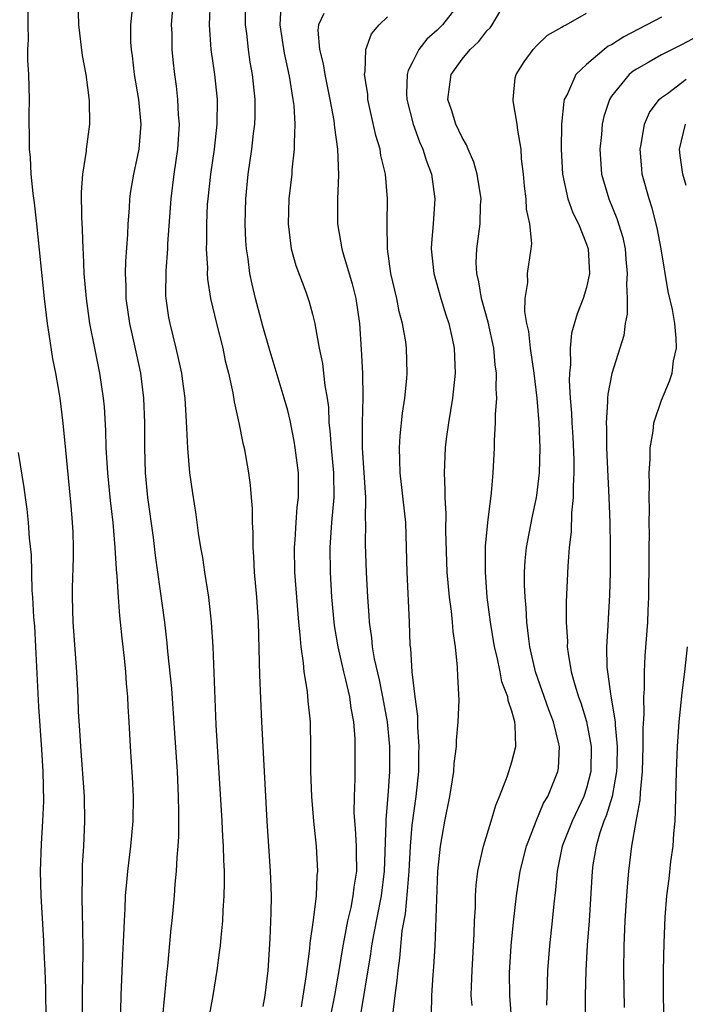
# Model space of a CAD drawing. Units: inches. Extents: x 2616000 to 2619000, y 1539000 to 1540764.
# Drawn here: x 2617643 to 2617697, y 1539514 to 1539593 of the extents above; entities that cross this region are included whole.
import ezdxf

# ---------------------------------------------------------------- set-up
doc = ezdxf.new("R2010")
doc.units = ezdxf.units.IN
doc.header["$MEASUREMENT"] = 0
doc.layers.add('LD26161539_2ft', color=143, linetype='Continuous')

msp = doc.modelspace()

# ---------------------------------------------------------------- linework, layer by layer
at = {"layer": 'LD26161539_2ft'}
for points, elevation in [([(2617651.488, 1539509), (2617651.636, 1539515), (2617651.766, 1539518.234), (2617651.856, 1539519.856), (2617651.891, 1539521), (2617651.95, 1539521.95), (2617651.981, 1539523), (2617652.093, 1539524.093), (2617652.164, 1539525), (2617652.42, 1539527), (2617652.607, 1539529), (2617652.622, 1539531), (2617652.544, 1539532.544), (2617652.379, 1539535), (2617652.284, 1539537), (2617652.206, 1539538.206), (2617652.178, 1539539), (2617652.065, 1539540.065), (2617652.003, 1539541), (2617651.894, 1539542.106), (2617651.702, 1539543.702), (2617651.579, 1539545), (2617651.514, 1539545.514), (2617651.408, 1539547), (2617651.314, 1539548.686), (2617651.253, 1539549.253), (2617651.154, 1539551), (2617650.976, 1539553), (2617650.771, 1539554.771), (2617650.556, 1539557), (2617650.437, 1539559), (2617650.402, 1539560.402), (2617650.289, 1539562.289), (2617650.22, 1539563), (2617649.917, 1539565), (2617649.51, 1539567), (2617649.123, 1539569), (2617648.84, 1539571), (2617648.671, 1539573), (2617648.61, 1539574.61), (2617648.579, 1539575), (2617648.536, 1539576.535), (2617648.469, 1539577.532), (2617648.448, 1539579.552), (2617648.566, 1539581), (2617648.846, 1539582.846), (2617648.851, 1539583), (2617649.111, 1539585), (2617649.097, 1539586.903), (2617648.829, 1539589), (2617648.53, 1539590.53), (2617648.228, 1539593), (2617648.174, 1539595)], 9120), ([(2617658.404, 1539511.596), (2617659.02, 1539515), (2617659.337, 1539517), (2617659.539, 1539518.461), (2617659.599, 1539519), (2617659.649, 1539519.649), (2617659.801, 1539521), (2617659.829, 1539521.829), (2617659.91, 1539523), (2617659.936, 1539524.064), (2617659.915, 1539525), (2617659.862, 1539525.862), (2617659.84, 1539527), (2617659.785, 1539527.786), (2617659.736, 1539529), (2617659.263, 1539536.737), (2617659.01, 1539543.01), (2617658.894, 1539545), (2617658.668, 1539547), (2617658.342, 1539549), (2617658.178, 1539550.178), (2617658.032, 1539551), (2617657.851, 1539552.148), (2617657.658, 1539553.658), (2617657.372, 1539555.372), (2617657.144, 1539557), (2617656.977, 1539558.977), (2617656.887, 1539561.113), (2617656.761, 1539563), (2617656.556, 1539564.556), (2617656.493, 1539565), (2617656.056, 1539567), (2617655.556, 1539569), (2617655.469, 1539569.469), (2617655.237, 1539571), (2617655.223, 1539571.223), (2617655.232, 1539573.232), (2617655.37, 1539575), (2617655.386, 1539575.386), (2617655.634, 1539579), (2617655.899, 1539581), (2617656.191, 1539583), (2617656.311, 1539585), (2617656.246, 1539585.754), (2617656.192, 1539587), (2617656.063, 1539588.063), (2617655.928, 1539589), (2617655.816, 1539590.184), (2617655.715, 1539591), (2617655.713, 1539592.287), (2617655.682, 1539593), (2617655.827, 1539595)], 9116), ([(2617658.767, 1539595), (2617658.685, 1539593), (2617658.833, 1539591), (2617659.13, 1539589), (2617659.34, 1539587), (2617659.319, 1539585), (2617659.086, 1539583), (2617658.797, 1539581), (2617658.577, 1539579), (2617658.546, 1539578.546), (2617658.476, 1539577), (2617658.484, 1539575.516), (2617658.464, 1539575), (2617658.549, 1539573.451), (2617658.539, 1539573), (2617658.565, 1539572.565), (2617658.807, 1539571), (2617659.278, 1539569), (2617659.784, 1539567), (2617659.991, 1539565.991), (2617660.237, 1539565), (2617660.59, 1539563.41), (2617660.695, 1539562.695), (2617661.077, 1539561), (2617661.39, 1539559.39), (2617661.493, 1539559), (2617661.841, 1539557), (2617661.99, 1539555.99), (2617662.055, 1539555), (2617662.139, 1539554.139), (2617662.153, 1539553), (2617662.201, 1539552.201), (2617662.208, 1539551), (2617662.266, 1539550.266), (2617662.32, 1539549), (2617662.494, 1539547), (2617662.631, 1539545), (2617662.737, 1539540.737), (2617662.89, 1539537), (2617663.319, 1539529), (2617663.606, 1539525), (2617663.615, 1539524.385), (2617663.67, 1539523), (2617663.654, 1539521.654), (2617663.564, 1539519.564), (2617663.395, 1539517), (2617663.164, 1539515), (2617663, 1539514.125)], 9114), ([(2617666.096, 1539514.096), (2617666.486, 1539516.486), (2617666.772, 1539518.772), (2617666.801, 1539519.199), (2617667.062, 1539521.062), (2617667.302, 1539523), (2617667.369, 1539524.631), (2617667.417, 1539525), (2617667.311, 1539527), (2617667.108, 1539529), (2617666.943, 1539531), (2617666.866, 1539533), (2617666.862, 1539534.862), (2617666.819, 1539537), (2617666.643, 1539538.643), (2617666.581, 1539539.419), (2617666.318, 1539541), (2617666.271, 1539541.729), (2617666.071, 1539543), (2617666.012, 1539543.988), (2617665.891, 1539545), (2617665.722, 1539547), (2617665.582, 1539549), (2617665.551, 1539551), (2617665.603, 1539551.603), (2617665.67, 1539553), (2617665.76, 1539554.24), (2617665.858, 1539555), (2617665.868, 1539557), (2617665.613, 1539559), (2617665.528, 1539559.528), (2617665.201, 1539561.201), (2617665, 1539561.999), (2617664.723, 1539563), (2617663.509, 1539567), (2617663, 1539568.771), (2617662.42, 1539571), (2617662.143, 1539572.143), (2617661.967, 1539573), (2617661.825, 1539574.175), (2617661.691, 1539575), (2617661.646, 1539575.646), (2617661.587, 1539577), (2617661.628, 1539579), (2617661.827, 1539581), (2617662.128, 1539583), (2617662.258, 1539584.258), (2617662.359, 1539585), (2617662.376, 1539585.624), (2617662.377, 1539587), (2617662.169, 1539589), (2617661.996, 1539589.996), (2617661.852, 1539591), (2617661.72, 1539592.28), (2617661.618, 1539593), (2617661.617, 1539595)], 9112), ([(2617678.973, 1539595), (2617677.431, 1539593), (2617677, 1539592.559), (2617676.175, 1539591.825), (2617675.531, 1539591), (2617675, 1539589.944), (2617674.671, 1539589.329), (2617674.598, 1539589), (2617674.54, 1539587.46), (2617674.557, 1539587), (2617675.062, 1539585), (2617675.58, 1539583.58), (2617675.844, 1539583), (2617676.112, 1539582.112), (2617676.54, 1539581), (2617676.825, 1539579), (2617676.684, 1539577), (2617676.548, 1539575.452), (2617676.526, 1539575), (2617676.723, 1539573), (2617677.293, 1539571), (2617677.7, 1539569.7), (2617677.938, 1539569), (2617678.212, 1539567.788), (2617678.372, 1539567), (2617678.453, 1539565), (2617678.243, 1539563), (2617677.915, 1539561), (2617677.734, 1539559.734), (2617677.646, 1539559), (2617677.559, 1539557), (2617677.625, 1539555.624), (2617677.61, 1539555), (2617677.687, 1539553.687), (2617677.663, 1539552.337), (2617677.771, 1539549), (2617677.955, 1539547), (2617678.112, 1539545.889), (2617678.204, 1539545), (2617678.248, 1539544.248), (2617678.439, 1539543), (2617678.618, 1539541.382), (2617678.637, 1539540.638), (2617678.728, 1539538.728), (2617678.671, 1539537), (2617678.523, 1539535.477), (2617678.521, 1539535), (2617678.35, 1539533.65), (2617678.311, 1539533), (2617678.001, 1539531), (2617677.598, 1539529), (2617677.24, 1539527), (2617677.039, 1539525), (2617676.811, 1539519), (2617676.711, 1539517.289), (2617676.649, 1539516.649), (2617676.538, 1539515), (2617676.523, 1539513.478)], 9104), ([(2617652.547, 1539594.547), (2617652.394, 1539593), (2617652.393, 1539591.607), (2617652.431, 1539591), (2617652.506, 1539590.506), (2617652.682, 1539589), (2617653.032, 1539587), (2617653.212, 1539585), (2617653.054, 1539583), (2617652.615, 1539581), (2617652.384, 1539579.616), (2617652.297, 1539579), (2617652.264, 1539578.264), (2617652.175, 1539577), (2617652.15, 1539576.15), (2617651.986, 1539574.014), (2617651.962, 1539573), (2617652.008, 1539572.009), (2617652.01, 1539571), (2617652.302, 1539569), (2617652.681, 1539567.319), (2617653.176, 1539565), (2617653.436, 1539563), (2617653.51, 1539561), (2617653.498, 1539559), (2617653.553, 1539557), (2617653.752, 1539555), (2617654.194, 1539551.806), (2617654.361, 1539550.361), (2617654.542, 1539549), (2617655.108, 1539545), (2617655.304, 1539543.304), (2617655.355, 1539542.644), (2617655.667, 1539539.667), (2617655.921, 1539536.079), (2617656.118, 1539533), (2617656.215, 1539531), (2617656.245, 1539529.755), (2617656.228, 1539527.772), (2617656.177, 1539527), (2617656.09, 1539526.09), (2617656.044, 1539525), (2617655.939, 1539523.939), (2617655.875, 1539523), (2617655.695, 1539521), (2617655.625, 1539520.375), (2617655.353, 1539517.353), (2617655.276, 1539516.724), (2617655.108, 1539515), (2617654.933, 1539513.066)], 9118), ([(2617664.451, 1539594.451), (2617664.379, 1539593), (2617664.717, 1539590.717), (2617665.122, 1539588.878), (2617665.425, 1539587), (2617665.485, 1539586.515), (2617665.57, 1539585), (2617665.507, 1539583.507), (2617665.526, 1539583), (2617665.345, 1539581.345), (2617665.327, 1539581), (2617665.103, 1539579), (2617665.037, 1539577), (2617665.279, 1539575), (2617665.646, 1539573.646), (2617666.453, 1539571.547), (2617666.734, 1539570.734), (2617667, 1539569.746), (2617667.176, 1539569), (2617667.199, 1539568.801), (2617667.521, 1539567), (2617667.784, 1539565.784), (2617667.887, 1539565), (2617667.989, 1539564.011), (2617668.164, 1539563), (2617668.263, 1539562.263), (2617668.306, 1539561), (2617668.391, 1539560.391), (2617668.482, 1539559), (2617668.678, 1539557), (2617668.695, 1539555), (2617668.524, 1539553), (2617668.384, 1539551), (2617668.403, 1539549), (2617668.528, 1539547), (2617668.74, 1539544.74), (2617669.018, 1539543), (2617669.478, 1539541), (2617669.651, 1539540.349), (2617669.961, 1539539), (2617670.072, 1539538.072), (2617670.281, 1539537), (2617670.388, 1539535.612), (2617670.4, 1539535), (2617670.389, 1539532.389), (2617670.329, 1539531), (2617670.323, 1539529.678), (2617670.421, 1539528.421), (2617670.492, 1539527), (2617670.508, 1539526.508), (2617670.511, 1539525), (2617670.307, 1539523.693), (2617670.241, 1539523), (2617670.062, 1539522.062), (2617669.803, 1539521), (2617669.54, 1539519.54), (2617669.422, 1539519), (2617669.117, 1539517), (2617668.76, 1539515), (2617668.465, 1539513.535)], 9110), ([(2617648.51, 1539511), (2617648.535, 1539515), (2617648.582, 1539518.582), (2617648.565, 1539520.565), (2617648.523, 1539521.478), (2617648.497, 1539523), (2617648.524, 1539524.524), (2617648.514, 1539525), (2617648.526, 1539525.474), (2617648.624, 1539527), (2617648.716, 1539529), (2617648.676, 1539531), (2617648.385, 1539535), (2617648.318, 1539536.318), (2617648.219, 1539537.781), (2617648.173, 1539539), (2617648.062, 1539541), (2617647.765, 1539545), (2617647.726, 1539547), (2617647.734, 1539547.734), (2617647.812, 1539550.188), (2617647.809, 1539551), (2617647.775, 1539552.225), (2617647.734, 1539553), (2617647.625, 1539554.374), (2617647.184, 1539558.816), (2617646.988, 1539560.988), (2617646.732, 1539563), (2617646.689, 1539563.311), (2617646.388, 1539565), (2617646.15, 1539566.15), (2617645.857, 1539568.143), (2617645.712, 1539569), (2617645.466, 1539571), (2617644.867, 1539577), (2617644.686, 1539578.686), (2617644.566, 1539579.433), (2617644.404, 1539581), (2617644.341, 1539582.341), (2617644.271, 1539583), (2617644.276, 1539584.276), (2617644.254, 1539585), (2617644.252, 1539585.748), (2617644.265, 1539587), (2617644.211, 1539589), (2617644.147, 1539590.147), (2617644.147, 1539591), (2617644.191, 1539591.809), (2617644.163, 1539593), (2617644.177, 1539594.177)], 9122), ([(2617667.894, 1539593.894), (2617667.474, 1539593), (2617667.432, 1539592.568), (2617667.565, 1539591), (2617667.858, 1539589.858), (2617667.977, 1539589), (2617668.392, 1539587), (2617668.701, 1539585.299), (2617668.739, 1539585), (2617668.747, 1539584.747), (2617668.994, 1539583), (2617669.075, 1539580.925), (2617668.989, 1539578.989), (2617669.003, 1539576.997), (2617669.357, 1539575), (2617669.478, 1539574.522), (2617670.189, 1539572.189), (2617670.469, 1539571), (2617670.757, 1539569), (2617670.903, 1539566.903), (2617670.999, 1539565), (2617671.044, 1539563.044), (2617670.985, 1539561), (2617670.991, 1539559), (2617671.234, 1539555), (2617671.23, 1539553.23), (2617671.25, 1539553), (2617671.228, 1539551.228), (2617671.292, 1539549), (2617671.407, 1539547), (2617671.52, 1539545.52), (2617671.542, 1539545), (2617671.733, 1539543.733), (2617671.785, 1539543), (2617671.938, 1539542.062), (2617672.348, 1539540.349), (2617672.621, 1539539), (2617672.975, 1539537), (2617673.171, 1539535), (2617673.184, 1539533), (2617673.041, 1539531.041), (2617672.866, 1539529.135), (2617672.87, 1539528.871), (2617672.745, 1539525), (2617672.505, 1539523), (2617671.879, 1539519.879), (2617671.724, 1539519), (2617671.642, 1539518.358), (2617670.756, 1539513)], 9108), ([(2617673.43, 1539513.431), (2617673.62, 1539515), (2617673.789, 1539516.211), (2617673.857, 1539517), (2617674.005, 1539517.995), (2617674.202, 1539520.203), (2617674.451, 1539521.549), (2617674.628, 1539523.372), (2617674.743, 1539525), (2617674.852, 1539527), (2617675, 1539528.693), (2617675.311, 1539531), (2617675.517, 1539533), (2617675.531, 1539534.47), (2617675.555, 1539535), (2617675.438, 1539536.562), (2617675.435, 1539537.435), (2617675.222, 1539539), (2617674.986, 1539541), (2617674.879, 1539542.879), (2617674.845, 1539543.155), (2617674.787, 1539545), (2617674.581, 1539549), (2617674.546, 1539551), (2617674.473, 1539553), (2617674.042, 1539557), (2617673.995, 1539558.005), (2617673.983, 1539559), (2617674.036, 1539559.964), (2617674.224, 1539561.776), (2617674.417, 1539563), (2617674.565, 1539564.565), (2617674.586, 1539565), (2617674.534, 1539567), (2617674.478, 1539567.522), (2617674.229, 1539569), (2617673.958, 1539569.958), (2617673.759, 1539571), (2617673.293, 1539573), (2617673.014, 1539575), (2617672.976, 1539577), (2617673.011, 1539579), (2617672.842, 1539581), (2617672.484, 1539582.484), (2617672.417, 1539583), (2617672.086, 1539584.086), (2617671.438, 1539587), (2617671.422, 1539587.422), (2617671.177, 1539589), (2617671.231, 1539589.231), (2617671.281, 1539591), (2617671.734, 1539592.266), (2617672.344, 1539593), (2617673, 1539593.631)], 9106), ([(2617679.801, 1539514.199), (2617679.74, 1539515), (2617679.747, 1539515.748), (2617679.8, 1539517), (2617679.966, 1539519.965), (2617679.997, 1539521), (2617680.068, 1539522.067), (2617680.085, 1539523), (2617680.132, 1539523.868), (2617680.278, 1539525), (2617680.653, 1539526.653), (2617680.709, 1539527), (2617681.324, 1539529), (2617681.699, 1539530.301), (2617681.999, 1539531), (2617682.646, 1539532.646), (2617683, 1539533.773), (2617683.308, 1539535), (2617683.274, 1539536.726), (2617683.228, 1539537), (2617683, 1539537.834), (2617682.69, 1539538.69), (2617682.663, 1539539), (2617682.196, 1539540.196), (2617682.05, 1539541), (2617681.805, 1539542.195), (2617681.607, 1539543), (2617681.279, 1539545), (2617681.026, 1539547), (2617680.88, 1539549), (2617680.89, 1539551.11), (2617681.068, 1539553), (2617681.375, 1539555.375), (2617681.508, 1539557), (2617681.591, 1539559), (2617681.596, 1539559.596), (2617681.688, 1539561), (2617681.681, 1539561.681), (2617681.793, 1539563), (2617681.734, 1539563.734), (2617681.769, 1539565), (2617681.662, 1539565.662), (2617681.546, 1539567), (2617681.101, 1539569.101), (2617680.569, 1539571), (2617680.352, 1539572.351), (2617680.175, 1539573), (2617680.134, 1539573.866), (2617680.179, 1539575), (2617680.444, 1539577), (2617680.489, 1539578.488), (2617680.52, 1539579), (2617680.215, 1539581), (2617679.951, 1539581.951), (2617679.493, 1539583), (2617679.359, 1539583.359), (2617679, 1539583.943), (2617678.512, 1539585), (2617678.155, 1539586.155), (2617677.856, 1539587), (2617678, 1539588), (2617678.113, 1539589), (2617679, 1539590.222), (2617679.641, 1539591), (2617680.347, 1539591.653), (2617681, 1539592.498), (2617681.25, 1539592.75), (2617681.42, 1539593), (2617682.036, 1539594.036)], 9102), ([(2617683.115, 1539511), (2617682.822, 1539515), (2617682.816, 1539516.816), (2617682.939, 1539519), (2617683.119, 1539520.881), (2617683.363, 1539523), (2617683.665, 1539525), (2617684.161, 1539527), (2617684.938, 1539529), (2617685.55, 1539530.45), (2617685.876, 1539531), (2617686.686, 1539533), (2617686.728, 1539533.272), (2617686.816, 1539535), (2617686.781, 1539535.219), (2617686.341, 1539537), (2617685.964, 1539537.963), (2617684.901, 1539541), (2617684.45, 1539543), (2617684.351, 1539543.649), (2617684.205, 1539545), (2617684.145, 1539546.145), (2617684.055, 1539547), (2617684.016, 1539547.984), (2617684.011, 1539549), (2617684.07, 1539549.931), (2617684.169, 1539551), (2617684.616, 1539553.384), (2617684.974, 1539555), (2617685, 1539555.177), (2617685.216, 1539557), (2617685.259, 1539559), (2617685.178, 1539561), (2617685.022, 1539563), (2617684.779, 1539565), (2617684.493, 1539567), (2617684.354, 1539568.354), (2617684.208, 1539569), (2617684.042, 1539569.958), (2617684.066, 1539571), (2617684.278, 1539572.278), (2617684.26, 1539573), (2617684.547, 1539575), (2617684.589, 1539575.411), (2617684.434, 1539577), (2617684.18, 1539578.18), (2617684.149, 1539579), (2617684.02, 1539580.02), (2617683.926, 1539581), (2617683.779, 1539582.221), (2617683.734, 1539583), (2617683.465, 1539584.535), (2617683.431, 1539585), (2617683.104, 1539586.896), (2617683.098, 1539587), (2617683.275, 1539588.725), (2617683.344, 1539589), (2617683.978, 1539590.022), (2617684.701, 1539591), (2617685, 1539591.325), (2617685.853, 1539592.147), (2617687, 1539592.802), (2617687.107, 1539592.893), (2617687.358, 1539593), (2617689, 1539593.926)], 9100), ([(2617695, 1539593.607), (2617691.979, 1539592.021), (2617691, 1539591.394), (2617690.737, 1539591.263), (2617690.401, 1539591), (2617689, 1539589.812), (2617688.144, 1539589), (2617687.451, 1539587.451), (2617687.205, 1539587), (2617687.166, 1539586.834), (2617686.979, 1539585.021), (2617686.952, 1539583), (2617687.054, 1539581), (2617687.491, 1539579), (2617687.888, 1539577.888), (2617688.342, 1539577), (2617689, 1539575.378), (2617689.129, 1539575), (2617689.231, 1539573), (2617689, 1539571.894), (2617688.729, 1539571), (2617688.228, 1539569.772), (2617687.783, 1539568.217), (2617687.669, 1539567), (2617687.702, 1539565.702), (2617687.613, 1539565), (2617687.589, 1539564.411), (2617687.689, 1539563), (2617687.797, 1539561.797), (2617687.815, 1539561), (2617687.884, 1539559.884), (2617687.968, 1539558.032), (2617687.976, 1539557), (2617687.91, 1539555.91), (2617687.925, 1539555), (2617687.792, 1539553.792), (2617687.759, 1539552.241), (2617687.603, 1539551), (2617687.482, 1539549.482), (2617687.366, 1539546.633), (2617687.363, 1539545), (2617687.454, 1539543.455), (2617687.45, 1539543), (2617687.509, 1539542.491), (2617687.769, 1539541), (2617688.05, 1539539.95), (2617688.35, 1539539), (2617688.527, 1539538.527), (2617689.001, 1539537.001), (2617689.371, 1539535), (2617689.341, 1539533), (2617689, 1539531.668), (2617688.781, 1539531), (2617687.826, 1539529), (2617687.048, 1539527), (2617686.628, 1539525), (2617686.501, 1539523.499), (2617686.363, 1539522.363), (2617686.238, 1539521), (2617686.01, 1539519), (2617685.846, 1539517), (2617685.795, 1539515), (2617685.785, 1539514.215)], 9098), ([(2617697.914, 1539592.086), (2617696.616, 1539591.384), (2617695, 1539590.582), (2617693.981, 1539589.981), (2617693, 1539589.425), (2617692.745, 1539589.255), (2617692.422, 1539589), (2617691, 1539587.254), (2617690.831, 1539587), (2617690.376, 1539585.624), (2617690.234, 1539585), (2617690.18, 1539584.18), (2617690.058, 1539583), (2617690.206, 1539581), (2617690.785, 1539579), (2617691.436, 1539577.436), (2617691.897, 1539575.897), (2617692.085, 1539575), (2617692.149, 1539574.149), (2617692.262, 1539573), (2617692.191, 1539572.191), (2617692.247, 1539571), (2617692.252, 1539569.748), (2617692.087, 1539569), (2617691.973, 1539568.027), (2617691.026, 1539564.974), (2617690.691, 1539563.309), (2617690.677, 1539563), (2617690.686, 1539562.686), (2617690.558, 1539561), (2617690.582, 1539560.582), (2617690.588, 1539559), (2617690.692, 1539556.692), (2617690.787, 1539555), (2617690.851, 1539553), (2617690.883, 1539551.117), (2617690.886, 1539549), (2617690.846, 1539547.154), (2617690.717, 1539545.283), (2617690.699, 1539544.699), (2617690.586, 1539543), (2617690.629, 1539541.371), (2617690.669, 1539541), (2617690.95, 1539539.05), (2617691.278, 1539537), (2617691.28, 1539536.72), (2617691.455, 1539535), (2617691.422, 1539533.422), (2617691.41, 1539533), (2617691.045, 1539531), (2617690.576, 1539529.424), (2617690.385, 1539529), (2617690.056, 1539528.056), (2617689.759, 1539527), (2617689.507, 1539525.507), (2617689.438, 1539525), (2617689.197, 1539521), (2617689.047, 1539519.047), (2617688.936, 1539517), (2617688.892, 1539515), (2617688.864, 1539511.136)], 9096), ([(2617692.044, 1539514.044), (2617691.975, 1539517), (2617692.009, 1539519), (2617692.103, 1539521), (2617692.22, 1539523), (2617692.267, 1539523.733), (2617692.378, 1539525), (2617692.635, 1539527), (2617692.972, 1539528.972), (2617693.295, 1539530.706), (2617693.314, 1539531.314), (2617693.484, 1539533), (2617693.551, 1539535), (2617693.539, 1539536.461), (2617693.617, 1539537.617), (2617693.584, 1539539), (2617693.64, 1539539.64), (2617693.636, 1539541), (2617693.703, 1539542.297), (2617693.918, 1539545), (2617693.94, 1539545.94), (2617693.993, 1539547), (2617694.024, 1539550.024), (2617694.013, 1539551), (2617694.036, 1539552.036), (2617694.026, 1539553), (2617694.047, 1539554.047), (2617694.022, 1539555), (2617694.057, 1539556.057), (2617694.019, 1539557), (2617694.101, 1539558.101), (2617694.091, 1539559), (2617694.333, 1539560.333), (2617694.397, 1539561), (2617695, 1539562.833), (2617695.646, 1539564.354), (2617695.857, 1539565), (2617695.982, 1539565.981), (2617696.208, 1539567), (2617696.194, 1539567.806), (2617696.07, 1539569), (2617695.883, 1539570.117), (2617695.554, 1539571.554), (2617694.972, 1539575), (2617694.666, 1539576.666), (2617694.254, 1539578.254), (2617694.009, 1539579), (2617693.47, 1539581), (2617693.424, 1539581.424), (2617693.302, 1539583), (2617693.385, 1539583.385), (2617693.65, 1539585), (2617694.044, 1539585.956), (2617694.835, 1539587), (2617695, 1539587.15), (2617695.483, 1539587.483), (2617697, 1539588.621)], 9094), ([(2617697, 1539580.09), (2617696.724, 1539581), (2617696.498, 1539582.498), (2617696.443, 1539583), (2617696.948, 1539585)], 9092), ([(2617643.37, 1539558.63), (2617643.824, 1539555.824), (2617643.924, 1539555), (2617644.069, 1539554.069), (2617644.178, 1539553), (2617644.255, 1539551.745), (2617644.417, 1539550.417), (2617644.469, 1539547.531), (2617644.523, 1539547), (2617644.598, 1539545.402), (2617644.663, 1539544.663), (2617644.765, 1539543), (2617645, 1539538.195), (2617645.242, 1539534.758), (2617645.339, 1539533), (2617645.384, 1539530.616), (2617645.321, 1539529), (2617645.199, 1539527.198), (2617645.127, 1539525), (2617645.18, 1539523), (2617645.403, 1539519.403), (2617645.43, 1539518.57), (2617645.513, 1539517), (2617645.559, 1539515.559), (2617645.579, 1539513)], 9124), ([(2617695.233, 1539513), (2617695.168, 1539514.832), (2617695.182, 1539515.182), (2617695.168, 1539517), (2617695.218, 1539519.218), (2617695.305, 1539521.305), (2617695.438, 1539523), (2617695.615, 1539524.385), (2617695.77, 1539525.77), (2617695.94, 1539527), (2617696.005, 1539528.004), (2617696.104, 1539529), (2617696.147, 1539529.853), (2617696.205, 1539533), (2617696.29, 1539535), (2617696.434, 1539537), (2617696.671, 1539539.329), (2617696.887, 1539541), (2617697.088, 1539543)], 9092)]:
    msp.add_lwpolyline(points, dxfattribs=dict(at, elevation=elevation))

doc.saveas('drawing.dxf')
